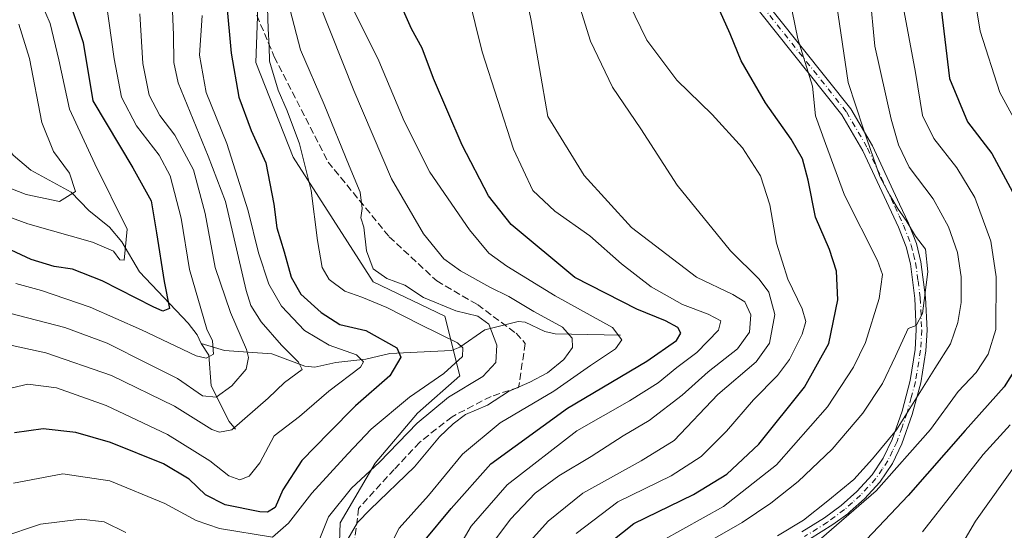
# Model space of a CAD drawing. Units: metres. Extents: x 593048 to 596462, y 4784592 to 4786952.
# Drawn here: x 595011 to 595241, y 4785137 to 4785257 of the extents above; entities that cross this region are included whole.
import ezdxf

# ---------------------------------------------------------------- set-up
doc = ezdxf.new("R2010")
doc.units = ezdxf.units.M
doc.header["$MEASUREMENT"] = 0
doc.linetypes.add('DGN Style 3', pattern=[2.307223458686699, 1.648016756204785, -0.6592067024819142])
doc.linetypes.add('DGN Style 4', pattern=[2.6384748266838614, 1.318413404963828, -0.6592067024819142, 0.001648016756204785, -0.6592067024819142])
for name, color, linetype, lineweight in [('Arbolado forestal CxS', 92, 'Continuous', 0), ('Camino Cxs', 7, 'Continuous', 0), ('Camino eje', 30, 'DGN Style 4', 13), ('Corriente natural lineal', 142, 'Continuous', 13), ('Curva de nivel maestra', 30, 'Continuous', 30), ('Curva de nivel normal', 30, 'Continuous', 0), ('Senda', 7, 'DGN Style 3', 0)]:
    doc.layers.add(name, color=color, linetype=linetype, lineweight=lineweight)

msp = doc.modelspace()

# ---------------------------------------------------------------- linework, layer by layer
at = {"layer": 'Arbolado forestal CxS', "color": 92, "linetype": 'Continuous', "lineweight": 0}
for points in [[(595084.6151000002, 4785114.127699999, 443.2005999999965), (595085.4912, 4785139.0932, 436.668399999995), (595093.6519999999, 4785153.072799999, 433.6974000000046), (595103.5608999999, 4785164.722800001, 432.2397999999957), (595113.4707000004, 4785173.4606, 431.3733000000066), (595109.9719000002, 4785187.441600001, 434.5779000000039), (595093.1829000004, 4785195.418199999, 433.8656000000047), (595074.5288000006, 4785224.544000001, 428.6392999999953), (595065.7857999997, 4785246.679099999, 428.6138000000064), (595066.3687000005, 4785261.8237, 429.1965000000055), (595061.7045, 4785285.124700001, 430.1579999999958), (595047.1321, 4785288.037599999, 422.8638000000064), (595024.9819999998, 4785325.8994, 418.0602999999974), (595020.3181999996, 4785342.791999999, 416.6300000000047), (595012.7411000002, 4785355.607899999, 413.4743000000017), (594993.1333999997, 4785377.371200001, 405.4689000000071), (594975.6465999996, 4785404.1666, 400.7081999999937), (594966.3651999999, 4785405.9055, 396.2976999999955), (594966.3196999999, 4785405.914000001, 396.2783000000054), (594941.8382000001, 4785386.108700001, 381.4428000000044), (594930.8586999997, 4785379.756100001, 373.2516999999934), (594924.3026999999, 4785415.406300001, 375.7874000000011), (594913.3740999997, 4785441.4827, 377.1230000000069)], [(595084.6151000002, 4785114.127699999, 443.2005999999965), (595085.4912, 4785139.0932, 436.668399999995), (595093.6519999999, 4785153.072799999, 433.6974000000046), (595103.5608999999, 4785164.722800001, 432.2397999999957), (595113.4707000004, 4785173.4606, 431.3733000000066), (595109.9719000002, 4785187.441600001, 434.5779000000039), (595093.1829000004, 4785195.418199999, 433.8656000000047), (595074.5288000006, 4785224.544000001, 428.6392999999953), (595065.7857999997, 4785246.679099999, 428.6138000000064), (595066.3687000005, 4785261.8237, 429.1965000000055), (595061.7045, 4785285.124700001, 430.1579999999958), (595047.1321, 4785288.037599999, 422.8638000000064), (595024.9819999998, 4785325.8994, 418.0602999999974), (595020.3181999996, 4785342.791999999, 416.6300000000047), (595012.7411000002, 4785355.607899999, 413.4743000000017), (594993.1333999997, 4785377.371200001, 405.4689000000071), (594975.6465999996, 4785404.1666, 400.7081999999937), (594966.3651999999, 4785405.9055, 396.2976999999955), (594966.3196999999, 4785405.914000001, 396.2783000000054), (594941.8382000001, 4785386.108700001, 381.4428000000044), (594930.8586999997, 4785379.756100001, 373.2516999999934)], [(595084.6151000002, 4785114.127699999, 443.2005999999965), (595085.4912, 4785139.0932, 436.668399999995), (595093.6519999999, 4785153.072799999, 433.6974000000046), (595103.5608999999, 4785164.722800001, 432.2397999999957), (595113.4707000004, 4785173.4606, 431.3733000000066), (595109.9719000002, 4785187.441600001, 434.5779000000039), (595093.1829000004, 4785195.418199999, 433.8656000000047), (595074.5288000006, 4785224.544000001, 428.6392999999953), (595065.7857999997, 4785246.679099999, 428.6138000000064), (595066.3687000005, 4785261.8237, 429.1965000000055), (595061.7045, 4785285.124700001, 430.1579999999958), (595047.1321, 4785288.037599999, 422.8638000000064), (595024.9819999998, 4785325.8994, 418.0602999999974), (595020.3181999996, 4785342.791999999, 416.6300000000047), (595012.7411000002, 4785355.607899999, 413.4743000000017), (594993.1333999997, 4785377.371200001, 405.4689000000071), (594975.6465999996, 4785404.1666, 400.7081999999937), (594966.3651999999, 4785405.9055, 396.2976999999955), (594966.3196999999, 4785405.914000001, 396.2783000000054), (594941.8382000001, 4785386.108700001, 381.4428000000044), (594930.8586999997, 4785379.756100001, 373.2516999999934)], [(594993.1333999997, 4785377.371200001, 405.4689000000071), (595012.7411000002, 4785355.607899999, 413.4743000000017), (595020.3181999996, 4785342.791999999, 416.6300000000047), (595024.9819999998, 4785325.8994, 418.0602999999974), (595047.1321, 4785288.037599999, 422.8638000000064), (595061.7045, 4785285.124700001, 430.1579999999958), (595066.3687000005, 4785261.8237, 429.1965000000055), (595065.7857999997, 4785246.679099999, 428.6138000000064), (595074.5288000006, 4785224.544000001, 428.6392999999953), (595093.1829000004, 4785195.418199999, 433.8656000000047), (595109.9719000002, 4785187.441600001, 434.5779000000039), (595113.4707000004, 4785173.4606, 431.3733000000066), (595103.5608999999, 4785164.722800001, 432.2397999999957), (595093.6519999999, 4785153.072799999, 433.6974000000046), (595085.4912, 4785139.0932, 436.668399999995), (595084.6151000002, 4785114.127699999, 443.2005999999965)]]:
    msp.add_polyline3d(points, dxfattribs=at)
at = {"layer": 'Camino Cxs', "color": 7, "linetype": 'Continuous', "lineweight": 0}
for points in [[(595181.7901, 4785264.890100001, 498.5581999999995), (595204.8601000002, 4785235.880100001, 498.4192999999942), (595209.8901000004, 4785227.2401, 499.5121999999974), (595216.2401000002, 4785213.620100001, 502.0850999999967), (595218.3201000001, 4785209.1801, 503.9942000000011), (595220.1901000004, 4785204.4001, 504.8638999999966), (595221.2500999998, 4785200.090100001, 504.2746000000043), (595222.3501000004, 4785191.780099999, 499.7507999999943), (595222.6700999998, 4785184.1801, 503.4039000000049), (595222.4001000002, 4785179.350099999, 507.5265000000073), (595221.2001, 4785171.860099999, 507.9594999999972), (595219.2301000003, 4785164.440099999, 511.3105999999971), (595216.8201000001, 4785157.610099999, 514.2079999999987), (595214.5900999998, 4785152.9801, 515.2312999999995), (595211.6401000004, 4785148.620100001, 516.5938000000025), (595208.0201000003, 4785144.690099999, 516.4345999999932), (595204.7326999997, 4785141.737500001, 516.1128999999928), (595204.1700999998, 4785141.2501, 516.1171999999933), (595200.6826999999, 4785138.7075, 515.7986999999994), (595195.1627000002, 4785135.2775, 515.4176000000007)], [(595181.7901, 4785264.890100001, 498.5581999999995), (595204.8601000002, 4785235.880100001, 498.4192999999942), (595209.8901000004, 4785227.2401, 499.5121999999974), (595216.2401000002, 4785213.620100001, 502.0850999999967), (595218.3201000001, 4785209.1801, 503.9942000000011), (595220.1901000004, 4785204.4001, 504.8638999999966), (595221.2500999998, 4785200.090100001, 504.2746000000043), (595222.3501000004, 4785191.780099999, 499.7507999999943), (595222.6700999998, 4785184.1801, 503.4039000000049), (595222.4001000002, 4785179.350099999, 507.5265000000073), (595221.2001, 4785171.860099999, 507.9594999999972), (595219.2301000003, 4785164.440099999, 511.3105999999971), (595216.8201000001, 4785157.610099999, 514.2079999999987), (595214.5900999998, 4785152.9801, 515.2312999999995), (595211.6401000004, 4785148.620100001, 516.5938000000025), (595208.0201000003, 4785144.690099999, 516.4345999999932), (595204.7326999997, 4785141.737500001, 516.1128999999928), (595204.1700999998, 4785141.2501, 516.1171999999933), (595200.6826999999, 4785138.7075, 515.7986999999994), (595195.1627000002, 4785135.2775, 515.4176000000007)], [(595193.4001000002, 4785136.9901, 513.8948999999993), (595198.7100999998, 4785140.290100001, 513.5571000000054), (595202.5900999998, 4785143.190099999, 514.3325999999943), (595206.2701000003, 4785146.470100001, 514.6600999999937), (595209.8101000005, 4785150.3101, 514.485400000005), (595212.4200999998, 4785154.220100001, 513.2243000000017), (595214.5100999996, 4785158.5701, 511.5577999999951), (595216.8300999999, 4785165.1801, 507.9624999999942), (595218.7500999998, 4785172.380100001, 502.7002999999968), (595219.9101, 4785179.610099999, 501.5959000000003), (595220.1700999998, 4785184.200099999, 498.9722000000039), (595219.8601000002, 4785191.5701, 498.3937000000006), (595218.7801000001, 4785199.630100001, 501.3727999999974), (595217.8000999996, 4785203.640100001, 501.9677999999985), (595216.0201000003, 4785208.190099999, 502.0668000000006), (595207.6700999998, 4785226.0801, 498.6410000000033), (595202.7901, 4785234.460100001, 495.6239999999962), (595179.8400999998, 4785263.3201, 497.3410000000004)], [(595193.4001000002, 4785136.9901, 513.8948999999993), (595198.7100999998, 4785140.290100001, 513.5571000000054), (595202.5900999998, 4785143.190099999, 514.3325999999943), (595206.2701000003, 4785146.470100001, 514.6600999999937), (595209.8101000005, 4785150.3101, 514.485400000005), (595212.4200999998, 4785154.220100001, 513.2243000000017), (595214.5100999996, 4785158.5701, 511.5577999999951), (595216.8300999999, 4785165.1801, 507.9624999999942), (595218.7500999998, 4785172.380100001, 502.7002999999968), (595219.9101, 4785179.610099999, 501.5959000000003), (595220.1700999998, 4785184.200099999, 498.9722000000039), (595219.8601000002, 4785191.5701, 498.3937000000006), (595218.7801000001, 4785199.630100001, 501.3727999999974), (595217.8000999996, 4785203.640100001, 501.9677999999985), (595216.0201000003, 4785208.190099999, 502.0668000000006), (595207.6700999998, 4785226.0801, 498.6410000000033), (595202.7901, 4785234.460100001, 495.6239999999962), (595179.8400999998, 4785263.3201, 497.3410000000004)]]:
    msp.add_polyline3d(points, dxfattribs=at)
at = {"layer": 'Camino eje', "color": 30, "linetype": 'DGN Style 4', "lineweight": 13}
msp.add_polyline3d([(595180.8151000004, 4785264.1051, 497.9446999999927), (595203.8251, 4785235.170100001, 497.1494999999995), (595208.7801000001, 4785226.6601, 499.1726000000053), (595211.9550999999, 4785219.850099999, 500.3317999999999), (595215.1101000002, 4785213.090100001, 500.9386999999988), (595216.1300999997, 4785210.905099999, 501.9789000000019), (595217.1700999998, 4785208.6851, 503.0377000000008), (595218.9951, 4785204.020099999, 503.4481999999989), (595219.5251000002, 4785201.8651, 503.263300000006), (595220.0151000004, 4785199.860099999, 502.8093999999983), (595220.5651000004, 4785195.7051, 501.1024000000034), (595221.1051000003, 4785191.675100001, 499.0810999999958), (595221.4200999998, 4785184.190099999, 501.2085999999982), (595221.1551000001, 4785179.4801, 504.5598999999929), (595219.9751000004, 4785172.120100001, 505.3678999999975), (595218.9901000002, 4785168.4101, 505.242499999993), (595218.0301000001, 4785164.8101, 509.4140000000043), (595216.8701, 4785161.505100001, 513.1358000000037), (595215.6651, 4785158.090100001, 512.8815000000031), (595214.6201, 4785155.915100001, 513.119000000006), (595213.5050999997, 4785153.600099999, 514.3600000000006), (595212.2001, 4785151.645099999, 515.3570999999939), (595210.7251000004, 4785149.465100001, 515.5816999999952), (595207.1451000003, 4785145.5801, 515.6059999999999), (595205.2200999996, 4785143.860099999, 515.2565999999933), (595203.3800999997, 4785142.220100001, 515.2868000000017), (595199.4151, 4785139.255100001, 514.7486999999965), (595194.0000999998, 4785135.890100001, 514.6582000000053)], dxfattribs=at)
at = {"layer": 'Corriente natural lineal', "color": 142, "linetype": 'Continuous', "lineweight": 13}
for points in [[(595053, 4785181, 403.6915000000009), (595052.0833999999, 4785183.053400001, 403.0007000000041), (595049.9935, 4785185.744100001, 402.5253999999986), (595038.5603999998, 4785197.7709, 397.2342000000062), (595034.4563999996, 4785204.7981, 394.5231000000058), (595031.5959999999, 4785208.253000001, 392.8083000000042), (595026.7448000005, 4785212.1448, 390.8417000000045), (595022.6344, 4785216.407199999, 389.7335000000021), (595013.1848999998, 4785221.504799999, 386.3285000000033), (595009.1030000001, 4785225.030999999, 384.7259999999951), (595007.4811000006, 4785227.164799999, 383.4787999999971), (595005.3381000003, 4785231.116000001, 383.2356), (594996.1002000002, 4785246.234400001, 377.1877999999998), (594989.0500999996, 4785248.090100001, 375.5742000000027)], [(595151, 4785183, 445.5801000000066), (595135.7211999996, 4785183.2511, 439.5120000000024), (595133.3016999997, 4785183.848999999, 439.2541000000056), (595128.7631000001, 4785186.048699999, 438.965400000001), (595127.1009000001, 4785186.1702, 438.3978999999963), (595119.3487, 4785184.2556, 435.1123999999982), (595113.4607999995, 4785180.194499999, 431.0865000000049), (595111.4955000002, 4785179.432399999, 429.8987999999954), (595097.1107000001, 4785178.719500001, 424.4161000000022), (595091.5043000003, 4785177.345899999, 421.7237000000023), (595084.4711999996, 4785176.576500001, 419.090400000001), (595079.5976999998, 4785175.4968, 416.7688000000053), (595077.2369999997, 4785175.714299999, 415.8932999999961), (595069.5294000005, 4785178.6053, 413.1450999999943), (595058.4924999997, 4785179.423400001, 406.4024999999965), (595053, 4785181, 403.6915000000009)], [(595061, 4785161, 414.0660999999964), (595059.5766000003, 4785162.801100001, 412.9079000000056), (595055.3359000003, 4785171.1391, 408.2501000000047), (595054.7668000003, 4785178.282000001, 404.8962000000029), (595053, 4785181, 403.6915000000009)]]:
    msp.add_polyline3d(points, dxfattribs=at)
at = {"layer": 'Curva de nivel maestra', "color": 30, "linetype": 'Continuous', "lineweight": 30, "flags": 128}
for points, elevation in [([(595251.4600000001, 4785351.630100001), (595238.9000000004, 4785348.540100001), (595232.2300000006, 4785346.0601), (595226.7999999998, 4785344.520099999), (595221.7000000002, 4785342.280099999), (595215.6799999997, 4785338.470100001), (595212.1299999999, 4785334.770099999), (595209.7100000001, 4785328.450099999), (595209.6799999997, 4785318.420100001), (595212.6100000005, 4785308.6801), (595217.1200000001, 4785299.200099999), (595221.8899999997, 4785283.450099999), (595226, 4785259.220100001), (595227.9199999999, 4785242.970100001), (595232.1699999999, 4785232.850099999), (595237.8200000003, 4785225.440099999), (595242.6299999999, 4785216.460100001)], 500), ([(595002.7599999999, 4785296.4801), (595012.4299999997, 4785278.8201), (595021.0700000003, 4785264.5101), (595025.4400000004, 4785251.360099999), (595027.6600000003, 4785237.710100001), (595037.0199999996, 4785222.0701), (595041.3099999996, 4785214.360099999), (595042.54, 4785206.880100001), (595044.3300000001, 4785195.550100001), (595045.5999999996, 4785189.190099999), (595044.0899999999, 4785188.600099999), (595041.7699999996, 4785189.5701), (595029.8899999997, 4785195.700099999), (595022.9400000004, 4785198.4301), (595018.6799999997, 4785199.030099999), (595013.2699999996, 4785200.6501), (595004.8300000001, 4785204.5801)], 400), ([(595058.9600000001, 4785260.8201), (595060.04, 4785248.880100001), (595061.79, 4785238.610099999), (595064.7100000001, 4785230.8101), (595068.1299999999, 4785223.280099999), (595070, 4785213.5701), (595070.6799999997, 4785208.050100001), (595072.4400000004, 4785202.420100001), (595074.0800000001, 4785196.5101), (595076.3399999999, 4785192.550100001), (595081.04, 4785188.2601), (595085.4500000002, 4785185.5101), (595091.4800000006, 4785184.090100001), (595098.7800000003, 4785179.9901), (595099.6500000004, 4785177.850099999), (595097.1200000001, 4785173.5001), (595089.1100000005, 4785166.460100001), (595082.8899999997, 4785160.1601), (595076.5599999996, 4785153.690099999), (595072.1299999999, 4785146.8301), (595070.3399999999, 4785142.690099999), (595068.5499999998, 4785141.640100001), (595066.7599999999, 4785141.6501), (595058.6200000001, 4785143.3201), (595054.0300000003, 4785145.6501), (595050.1699999999, 4785149.360099999), (595044.2000000002, 4785152.920100001), (595031.8499999996, 4785157.9301), (595023.75, 4785160.220100001), (595016.0700000003, 4785161.120100001), (595009.4100000003, 4785160.140100001)], 425), ([(595104.9800000006, 4785134.700099999), (595111.4400000004, 4785142.5001), (595120.7400000002, 4785152.880100001), (595138.6200000001, 4785165.880100001), (595157.2000000002, 4785176.880100001), (595164.0999999996, 4785181.7401), (595165.1600000003, 4785183.450099999), (595164.4199999999, 4785184.800100001), (595161.5499999998, 4785186.3101), (595154.8799999999, 4785189.0601), (595140.3799999999, 4785196.440099999), (595125.4600000001, 4785208.880100001), (595120.1799999997, 4785215.540100001), (595114.0199999996, 4785227.4001), (595107.2999999998, 4785242.960100001), (595104.6500000004, 4785250.0801), (595102.1900000004, 4785254.5801), (595099.3499999996, 4785260.890100001)], 450), ([(595146.2000000002, 4785132.640100001), (595154.1500000004, 4785138.9901), (595168.0800000001, 4785145.7401), (595175.8899999997, 4785150.4801), (595183.3200000003, 4785157.5001), (595194.0700000003, 4785170.8301), (595199.7400000002, 4785181.0601), (595201.8099999996, 4785191.2601), (595201.5099999999, 4785197.920100001), (595199.8799999999, 4785203.030099999), (595196.6399999997, 4785210.5801), (595194.8899999997, 4785219.210100001), (595193.54, 4785224.1601), (595190.9500000002, 4785228.7601), (595184.8799999999, 4785237.2401), (595179.2400000002, 4785247.130100001), (595176.6900000004, 4785253.370100001), (595173.5099999999, 4785260.3201)], 475), ([(595247.3200000003, 4785181.390100001), (595240.7199999997, 4785170.880100001), (595231.5899999999, 4785160.670100001), (595218.2300000006, 4785145.4901), (595205.8200000003, 4785132.3301)], 500)]:
    msp.add_lwpolyline(points, dxfattribs=dict(at, elevation=elevation))
at = {"layer": 'Curva de nivel normal', "color": 30, "linetype": 'Continuous', "lineweight": 0, "flags": 128}
for points, elevation in [([(595245.6600000003, 4785228.720000001), (595239.6699999999, 4785239.730000001), (595235.0700000003, 4785254.039999999), (595231.1399999997, 4785278.17), (595228.8700000001, 4785295.84), (595227.0800000001, 4785306.470000001), (595226.3600000005, 4785314.42), (595225.4299999997, 4785320.980000001), (595225.5800000001, 4785326.050000001), (595228.4800000006, 4785330.390000001), (595235.3600000005, 4785334.960000001), (595241.1500000004, 4785338.640000001)], 505), ([(595009.6900000004, 4785195.050000001), (595015.7199999997, 4785193.430000001), (595027.0899999999, 4785189.560000001), (595039.0599999996, 4785184.26), (595051.8700000001, 4785178.17), (595054.2100000001, 4785177.57), (595055.9299999997, 4785178.539999999), (595055.6399999997, 4785181.66), (595054.3300000001, 4785184.380000001), (595050.2599999999, 4785198.300000001), (595048.2999999998, 4785210.350000001), (595045.7999999998, 4785220.180000001), (595043.1900000004, 4785225.050000001), (595037.9000000004, 4785231.869999999), (595034.4199999999, 4785238.619999999), (595032.6500000004, 4785247.539999999), (595030.8200000003, 4785260.869999999), (595020.3799999999, 4785279.220000001), (595014.4500000002, 4785290.52), (595004.2699999996, 4785313.24)], 405), ([(595208.0999999996, 4785275.210000001), (595210.4500000002, 4785250.51), (595214.2999999998, 4785233.460000001), (595216, 4785227.449999999), (595218.4900000002, 4785222.210000001), (595224.0700000003, 4785214.84), (595227.7100000001, 4785208.279999999), (595229.7599999999, 4785202.32), (595230.6500000004, 4785196.640000001), (595230.6399999997, 4785190.65), (595229.9100000003, 4785185.9), (595228.1500000004, 4785180.970000001), (595224.5, 4785175.16), (595215.5, 4785160.859999999), (595209.9000000004, 4785154.060000001), (595205.5800000001, 4785149.26), (595199.4800000006, 4785144.27), (595193.8300000001, 4785139.74), (595187.7300000006, 4785136.09)], 490), ([(594997.8300000001, 4785214.359999999), (595012.4900000002, 4785208.960000001), (595027.5999999996, 4785204.730000001), (595032.5499999998, 4785202.609999999), (595034, 4785200.560000001), (595035.0300000003, 4785200.52), (595035.7300000006, 4785207.779999999), (595028.1200000001, 4785223.039999999), (595022.2199999997, 4785235.82), (595019.7199999997, 4785247.32), (595017.6799999997, 4785255.82), (595014.6600000003, 4785262.880000001), (595008.9199999999, 4785271.680000001)], 395), ([(595117.8899999997, 4785130.060000001), (595125.3200000003, 4785139.949999999), (595131.1100000005, 4785146.029999999), (595136.6399999997, 4785150.109999999), (595144.1500000004, 4785154.630000001), (595151.6200000001, 4785159.470000001), (595157.7100000001, 4785163.029999999), (595165.4199999999, 4785168.939999999), (595171.5499999998, 4785174.390000001), (595178.3399999999, 4785179.76), (595181.2000000002, 4785183.710000001), (595181.5, 4785187.710000001), (595180.1200000001, 4785190.779999999), (595177.29, 4785192.5), (595168.7800000003, 4785196.560000001), (595153.5599999996, 4785208.17), (595142.5499999998, 4785220.289999999), (595134.0599999996, 4785234.119999999), (595130.1699999999, 4785256.560000001), (595126.7800000003, 4785272.789999999)], 460), ([(595113.6900000004, 4785269.449999999), (595118.6600000003, 4785249.180000001), (595126.0499999998, 4785226.480000001), (595130.5099999999, 4785216.789999999), (595135.6399999997, 4785211.930000001), (595143.8799999999, 4785206.16), (595151.25, 4785199.640000001), (595158.2199999997, 4785194.279999999), (595165.5199999996, 4785190.180000001), (595171.54, 4785187.859999999), (595174.4800000006, 4785186.300000001), (595173.9500000002, 4785184.16), (595168.8399999999, 4785178.939999999), (595164.2000000002, 4785175.449999999), (595159.8200000003, 4785171.859999999), (595153.1500000004, 4785167.630000001), (595140.8200000003, 4785160.59), (595124.5, 4785147.970000001), (595116.1500000004, 4785138.32), (595111.3899999997, 4785130.210000001)], 455), ([(595127.1699999999, 4785131.76), (595134.0999999996, 4785139.539999999), (595142.2199999997, 4785146.08), (595155.8399999999, 4785153.640000001), (595163.5700000003, 4785158.359999999), (595173.7999999998, 4785169.100000001), (595182.75, 4785176.76), (595185.8600000005, 4785181.100000001), (595187.0800000001, 4785187.779999999), (595185.7000000002, 4785193.050000001), (595183.4199999999, 4785196.039999999), (595176.7300000006, 4785202.680000001), (595164.2800000003, 4785218), (595155.7800000003, 4785231.180000001), (595149.1799999997, 4785240.91), (595143.9800000006, 4785251.720000001), (595139.1799999997, 4785267.16)], 465), ([(595189.8099999996, 4785265.25), (595192.4400000004, 4785252.220000001), (595195.9400000004, 4785241.180000001), (595196.6200000001, 4785234.210000001), (595198.9400000004, 4785227.75), (595203.4100000003, 4785215.66), (595211.1200000001, 4785200.449999999), (595212.2800000003, 4785197.140000001), (595211.5, 4785191.560000001), (595208.2999999998, 4785181.279999999), (595205.5, 4785175.51), (595199.3899999997, 4785166.210000001), (595187.4699999997, 4785152.65), (595175.1200000001, 4785142.960000001), (595160.8399999999, 4785134.980000001)], 480), ([(595086.7199999997, 4785134.369999999), (595089.5499999998, 4785139.189999999), (595092.4900000002, 4785142.26), (595102.9100000003, 4785152.210000001), (595108.7199999997, 4785159.25), (595111.9299999997, 4785162.27), (595114.8200000003, 4785164.439999999), (595119.9100000003, 4785166.600000001), (595124.8499999996, 4785169.83), (595129.8600000005, 4785171.970000001), (595133.9600000001, 4785174.17), (595137.7699999996, 4785177.32), (595139.7800000003, 4785180.08), (595139.7599999999, 4785182.279999999), (595137.4600000001, 4785184.880000001), (595130.7699999996, 4785188.5), (595124.9199999999, 4785191.980000001), (595120.4699999997, 4785194.199999999), (595113.6100000005, 4785198.01), (595109.7400000002, 4785200.83), (595104.9600000001, 4785206.689999999), (595097.4900000002, 4785219.550000001), (595088.6699999999, 4785240.199999999), (595080.7000000002, 4785260.310000001)], 440), ([(595098.1299999999, 4785135.609999999), (595099.2999999998, 4785137.880000001), (595106.1500000004, 4785145.539999999), (595114.0599999996, 4785155.17), (595122.8700000001, 4785162.51), (595135.4299999997, 4785169.880000001), (595144.0099999999, 4785175.9), (595149.8200000003, 4785179.800000001), (595151.3399999999, 4785181.880000001), (595149.1900000004, 4785184.800000001), (595135.7800000003, 4785192.210000001), (595124.4699999997, 4785199.100000001), (595120.2800000003, 4785202.119999999), (595115.7199999997, 4785207.600000001), (595106.4500000002, 4785221.060000001), (595100.4400000004, 4785233.029999999), (595094.5099999999, 4785247.060000001), (595087.3899999997, 4785261.619999999)], 445), ([(595140.6900000004, 4785136.65), (595150.3799999999, 4785144.039999999), (595162.8899999997, 4785150.140000001), (595169.8700000001, 4785154.609999999), (595175.7800000003, 4785160.539999999), (595182.0800000001, 4785167.880000001), (595187.6900000004, 4785173.57), (595190.5199999996, 4785177.300000001), (595193.4600000001, 4785183.230000001), (595194.3399999999, 4785186.199999999), (595193.4600000001, 4785189.130000001), (595190.1699999999, 4785196.050000001), (595187.4800000006, 4785204.49), (595185.9199999999, 4785213.470000001), (595183.7800000003, 4785220.24), (595179.5499999998, 4785226.800000001), (595172.4400000004, 4785234.539999999), (595164.2199999997, 4785242.609999999), (595157.1699999999, 4785251.9), (595153.0499999998, 4785260.449999999)], 470), ([(595201.4900000002, 4785260.5), (595204.2599999999, 4785242.029999999), (595207.7999999998, 4785231.140000001), (595211.6100000005, 4785220.09), (595214, 4785215.720000001), (595215.9199999999, 4785212.390000001), (595217.7599999999, 4785209.789999999), (595219.9500000002, 4785206.08), (595222.3200000003, 4785203.050000001), (595222.8499999996, 4785197.77), (595221.6299999999, 4785188.039999999), (595220.1500000004, 4785185.27), (595218.2699999996, 4785184.52), (595215.3200000003, 4785178.039999999), (595212.2400000002, 4785171.680000001), (595207.6500000004, 4785164.74), (595200.5, 4785156.34), (595192.5700000003, 4785148.77), (595186.1500000004, 4785143.689999999), (595179.4800000006, 4785139.180000001), (595170.9299999997, 4785134.300000001)], 485), ([(595196.3099999996, 4785134.07), (595210.7699999996, 4785146.59), (595223.4900000002, 4785160.939999999), (595229.9699999997, 4785169.82), (595234.1200000001, 4785174.279999999), (595237, 4785178.539999999), (595238.7400000002, 4785184.289999999), (595238.8499999996, 4785196.630000001), (595237.5800000001, 4785204.91), (595233.8099999996, 4785215.119999999), (595229.6299999999, 4785222.07), (595224.2800000003, 4785228.91), (595221.6200000001, 4785234.350000001), (595220, 4785244.390000001), (595216.8899999997, 4785261.050000001)], 495), ([(595038.6799999997, 4785258.060000001), (595039.4100000003, 4785246.460000001), (595040.8399999999, 4785239.050000001), (595043.3399999999, 4785234.350000001), (595046.8200000003, 4785229.699999999), (595051.2100000001, 4785221.630000001), (595053.9299999997, 4785211.439999999), (595056.2800000003, 4785198.789999999), (595059.8399999999, 4785188.25), (595063.6399999997, 4785179.619999999), (595064.1100000005, 4785177.75), (595063.54, 4785175.029999999), (595060.1500000004, 4785171.15), (595056.4800000006, 4785168.51), (595053.3499999996, 4785168.800000001), (595047.5099999999, 4785172.83), (595040.6500000004, 4785176.279999999), (595031.0599999996, 4785181.09), (595021.1799999997, 4785184.800000001), (595003.6500000004, 4785189.289999999)], 410), ([(595006.1699999999, 4785170.039999999), (595012.4900000002, 4785171.52), (595019.1600000003, 4785170.66), (595030.8300000001, 4785166.529999999), (595045.1600000003, 4785159.74), (595055.0599999996, 4785153.57), (595059.4500000002, 4785150.09), (595062.0599999996, 4785149.140000001), (595064.2400000002, 4785150.029999999), (595066.7199999997, 4785153.140000001), (595070.0700000003, 4785159.42), (595076.0199999996, 4785164), (595082.8300000001, 4785169.9), (595090.2300000006, 4785175.52), (595090.9600000001, 4785176.730000001), (595089.3399999999, 4785178.380000001), (595082.9400000004, 4785180.67), (595077.1500000004, 4785184.060000001), (595071.7599999999, 4785189.74), (595068.8600000005, 4785194.880000001), (595066.4000000004, 4785202.210000001), (595063.9699999997, 4785212.02), (595059.0300000003, 4785227.779999999), (595054.1900000004, 4785239.67), (595052.6100000005, 4785248.439999999), (595053.2800000003, 4785257.67)], 420), ([(595046.3300000001, 4785258.730000001), (595046.5199999996, 4785253.189999999), (595046.6399999997, 4785246.689999999), (595047.6600000003, 4785241.960000001), (595054.6100000005, 4785224.84), (595058.7000000002, 4785214.210000001), (595063.5499999998, 4785193.390000001), (595064.5999999996, 4785189.930000001), (595067, 4785186.08), (595071.7699999996, 4785180.630000001), (595075.7599999999, 4785176.67), (595076.6200000001, 4785174.960000001), (595072.4600000001, 4785171.890000001), (595068.6799999997, 4785168.26), (595060.1500000004, 4785160.859999999), (595057.2800000003, 4785160.289999999), (595055.4699999997, 4785160.92), (595046.7599999999, 4785166.359999999), (595032.0199999996, 4785173.539999999), (595016.6699999999, 4785178.859999999), (595007.04, 4785180.980000001)], 415), ([(595068.5499999998, 4785259.460000001), (595068.6799999997, 4785254.539999999), (595068.8899999997, 4785250.539999999), (595068.9800000006, 4785247.039999999), (595071, 4785240.220000001), (595073.1299999999, 4785235.380000001), (595075.9600000001, 4785227.699999999), (595078.7599999999, 4785216.800000001), (595080.1799999997, 4785205.140000001), (595081.2999999998, 4785198.82), (595082.9000000004, 4785195.970000001), (595086.5599999996, 4785193.24), (595090.5800000001, 4785191.859999999), (595096.3899999997, 4785189.449999999), (595104.2000000002, 4785185.51), (595112.8899999997, 4785181.17), (595114.1900000004, 4785180.039999999), (595114.0800000001, 4785177.980000001), (595109.7599999999, 4785174.02), (595101.7300000006, 4785168.470000001), (595092.7100000001, 4785161.02), (595087.3200000003, 4785155.220000001), (595078.8899999997, 4785146.08), (595073.4500000002, 4785139.050000001), (595069.7000000002, 4785135.76), (595057.2999999998, 4785137.82), (595051.8200000003, 4785139.699999999), (595044.5300000003, 4785143.619999999), (595031.6299999999, 4785148.91), (595020.7000000002, 4785150.560000001), (595009.1399999997, 4785148.350000001)], 430), ([(595080.4000000004, 4785134.689999999), (595082.7999999998, 4785140.52), (595088.1200000001, 4785147.189999999), (595094.7100000001, 4785153.32), (595103.4600000001, 4785162.380000001), (595110.8200000003, 4785168.460000001), (595118.8200000003, 4785173.32), (595121.8799999999, 4785176.59), (595122.0899999999, 4785180.619999999), (595120.2199999997, 4785185.58), (595117.6799999997, 4785187.41), (595112.54, 4785188.699999999), (595104.9500000002, 4785191.82), (595100.6399999997, 4785194.66), (595096.4199999999, 4785196.220000001), (595093.25, 4785198.51), (595091.6699999999, 4785202.710000001), (595091.0199999996, 4785208.220000001), (595090.3300000001, 4785210.380000001), (595090.6600000003, 4785212.600000001), (595090.2000000002, 4785216.430000001), (595087.6299999999, 4785222.52), (595081.79, 4785236.9), (595076.2199999997, 4785249.65), (595073.79, 4785258.939999999)], 435), ([(595010.3799999999, 4785255.680000001), (595012.8799999999, 4785247.640000001), (595015.7400000002, 4785232.720000001), (595018.4900000002, 4785225.869999999), (595022.2199999997, 4785220.83), (595023.6699999999, 4785216.539999999), (595019.9000000004, 4785214.24), (595012.1299999999, 4785215.859999999), (595000.8499999996, 4785220.210000001)], 390.0000000000001), ([(595221.5999999996, 4785137.02), (595235.79, 4785155.119999999), (595242.1399999997, 4785162.039999999)], 505), ([(595223.2199999997, 4785121.119999999), (595234.0099999999, 4785139.539999999), (595243.8099999996, 4785153.300000001)], 510), ([(595006.2000000002, 4785135.66), (595015.4500000002, 4785138.779999999), (595024.9800000006, 4785139.99), (595030.3600000005, 4785139.34), (595035.4000000004, 4785136.890000001)], 435)]:
    msp.add_lwpolyline(points, dxfattribs=dict(at, elevation=elevation))
at = {"layer": 'Senda', "color": 7, "linetype": 'DGN Style 3', "lineweight": 0}
msp.add_polyline3d([(595066.0100999996, 4785257.7401, 440.6453000000038), (595070.1001000004, 4785248.050100001, 441.9544000000024), (595082.6709000003, 4785223.449300001, 451.5071999999927), (595096.9583000002, 4785205.9867, 453.6631999999955), (595108.0708999997, 4785195.6679, 449.1578000000009), (595117.5959000001, 4785190.1117, 451.600099999996), (595126.6201, 4785183.4101, 451.4747999999963), (595128.7500999998, 4785181.040100001, 448.6839999999939), (595127.2200999996, 4785170.7601, 455.2099000000017), (595120.7708999999, 4785168.680500001, 445.4621000000043), (595111.6426999997, 4785163.9179, 447.256899999993), (595104.1020999998, 4785157.9647, 449.1637000000047), (595098.1491, 4785151.614700001, 444.3028000000049), (595089.8147, 4785142.4867, 440.8254000000015), (595088.9127000002, 4785135.1973, 448.8727999999974)], dxfattribs=at)

doc.saveas('drawing.dxf')
